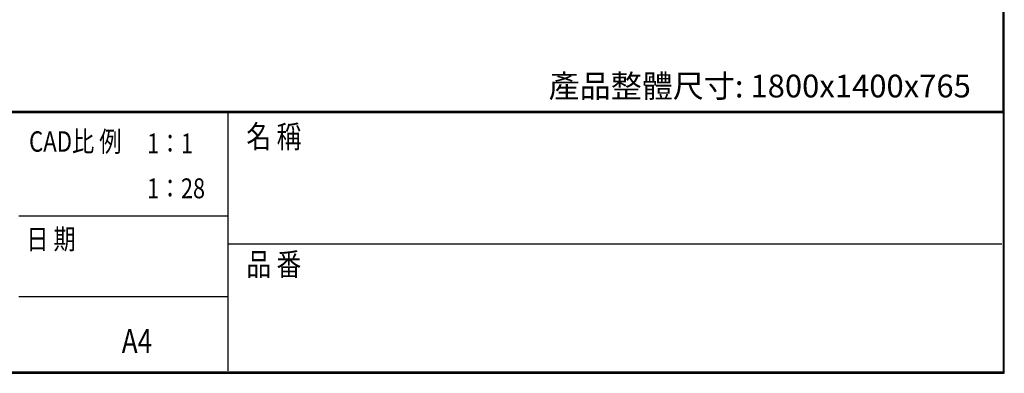
# Model space of a CAD drawing. Units: millimetres. Extents: x -2896 to 15017, y 4102 to 12158.
# Drawn here: x -759 to 2704, y 4114 to 5357 of the extents above; entities that cross this region are included whole.
import ezdxf
from ezdxf.enums import TextEntityAlignment as Align

# ---------------------------------------------------------------- set-up
doc = ezdxf.new("R2010")
doc.units = ezdxf.units.MM
doc.layers.add('AM_6', color=2, linetype='Continuous', lineweight=35)
doc.styles.add('AEH', font='simplex.shx', dxfattribs={"width": 0.8, "bigfont": 'chineset.shx'})
doc.styles.get("Standard").update_dxf_attribs({"font": 'MSJH.ttf'})

msp = doc.modelspace()

# ---------------------------------------------------------------- linework, layer by layer
at = {"color": 0, "linetype": 'ByBlock'}
msp.add_line((-25.18063, 4122.71249), (-25.18063, 5026.9788), dxfattribs=at)
for p, q in [((-761.67059, 4667.36123), (-25.18063, 4667.36123)), ((-761.67059, 4383.6729), (-25.18063, 4383.6729))]:
    msp.add_line(p, q)
at = {"linetype": 'ByBlock'}
msp.add_line((2695.28238, 4568.41456), (-25.18063, 4568.41456), dxfattribs=at)
at = {"lineweight": 30}
msp.add_lwpolyline([(-2896.22226, 4114.32412), (2703.67075, 4114.32412), (2703.67075, 12150.39832), (-2896.22226, 12150.39832)], close=True, dxfattribs=at)
at = {"color": 0}
msp.add_lwpolyline([(2699.47656, 5035.36717), (2699.47656, 12146.20414), (-2892.02807, 12146.20414), (-2892.02807, 5035.36717)], close=True, dxfattribs=at)
at = {"color": 5, "linetype": 'ByBlock'}
msp.add_lwpolyline([(-2892.02807, 5031.17298), (2699.47656, 5031.17298), (2699.47656, 4118.5183), (-2892.02807, 4118.5183)], close=True, dxfattribs=at)

# ---------------------------------------------------------------- texts
at = {"style": 'AEH', "width": 0.8}
for s, p in [('名 稱', (134.96682, 4906.52635)), ('品 番', (134.96682, 4457.4833))]:
    msp.add_text(s, height=79.537534, dxfattribs=at).set_placement(p, align=Align.CENTER)
at = {"color": 0, "style": 'AEH', "width": 0.8}
for s, p in [('CAD比 例', (-563.29203, 4893.13578)), ('日 期', (-648.57436, 4550.11693))]:
    msp.add_text(s, height=71.58378, dxfattribs=at).set_placement(p, align=Align.CENTER)
at = {"color": 1, "insert": (1101.3735, 5163.9127), "char_height": 80, "width": 1555.2961009, "attachment_point": 1}
msp.add_mtext('產品整體尺寸: 1800x1400x765', dxfattribs=at)
at = {"layer": 'AM_6', "style": 'AEH', "width": 0.8}
for s, p in [('1：1', (-310.42503, 4887.1486)), ('1：28', (-310.42503, 4729.33505))]:
    msp.add_text(s, height=70, dxfattribs=at).set_placement(p)
msp.add_text('A4', height=84, dxfattribs=at).set_placement((-346.31118, 4185.91537), align=Align.CENTER)

doc.saveas('drawing.dxf')
